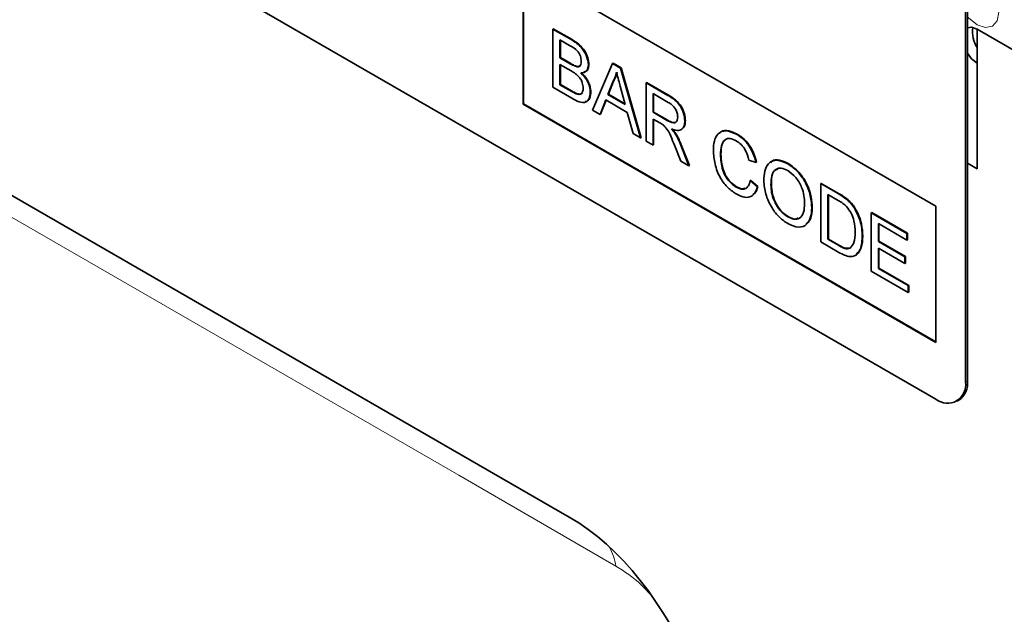
# Model space of a CAD drawing. Units: millimetres. Extents: x 0 to 1762, y 0 to 1221.
# Drawn here: x 624 to 695, y 120 to 163 of the extents above; entities that cross this region are included whole.
import ezdxf

# ---------------------------------------------------------------- set-up
doc = ezdxf.new("R2010")
doc.units = ezdxf.units.MM
doc.layers.add('133301', color=7, linetype='Continuous', lineweight=25)
doc.layers.add('TANGENT_EDGES', color=4, linetype='Continuous', lineweight=25)

# ---------------------------------------------------------------- blocks, each defined once
blk = doc.blocks.new('1031026-M_D_ISOMETRIC VIEW')
at = {"layer": '133301', "linetype": 'Continuous', "lineweight": 35}
for p, q in [((879.713, 311.663), (814.659, 349.218)), ((881.834, 346.366), (881.834, 312.888)), ((881.976, 346.448), (881.976, 312.97)), ((850.014, 342.689), (879.713, 325.544)), ((850.014, 342.689), (850.014, 332.89)), ((850.05, 342.668), (850.05, 332.911)), ((852.151, 338.301), (852.187, 338.321)), ((852.151, 338.301), (852.151, 334.106)), ((853.511, 337.516), (852.151, 338.301)), ((852.187, 338.321), (853.546, 337.536)), ((882.683, 338.283), (882.683, 328.239)), ((882.683, 338.283), (904.25, 325.832)), ((852.663, 337.521), (853.355, 337.122)), ((852.663, 336.231), (852.663, 337.521)), ((852.699, 337.501), (852.699, 336.251)), ((853.336, 303.175), (795.01, 336.846)), ((852.663, 336.231), (852.699, 336.251)), ((853.412, 335.798), (852.663, 336.231)), ((852.663, 335.747), (853.464, 335.285)), ((852.663, 334.295), (852.663, 335.747)), ((852.699, 336.251), (853.447, 335.819)), ((852.699, 335.726), (852.699, 334.315)), ((854.712, 335.735), (854.748, 335.755)), ((856.449, 335.82), (855.007, 332.458)), ((856.449, 335.82), (856.484, 335.84)), ((857.027, 335.486), (856.449, 335.82)), ((856.484, 335.84), (857.062, 335.507)), ((882.683, 335.833), (882.683, 328.239)), ((853.849, 335.596), (853.884, 335.616)), ((857.027, 335.486), (857.062, 335.507)), ((858.469, 330.459), (857.027, 335.486)), ((857.062, 335.507), (858.504, 330.48)), ((852.663, 334.295), (852.699, 334.315)), ((853.523, 333.799), (852.663, 334.295)), ((852.699, 334.315), (853.558, 333.819)), ((856.118, 333.591), (856.49, 334.537)), ((856.525, 334.558), (856.153, 333.611)), ((856.49, 334.537), (856.525, 334.558)), ((858.857, 334.43), (858.892, 334.45)), ((858.857, 334.43), (858.857, 330.235)), ((860.433, 333.52), (858.857, 334.43)), ((858.892, 334.45), (860.468, 333.54)), ((852.151, 334.106), (853.515, 333.319)), ((853.833, 333.639), (853.869, 333.66)), ((854.852, 333.749), (854.887, 333.769)), ((856.118, 333.591), (856.153, 333.611)), ((857.358, 332.875), (856.118, 333.591)), ((856.153, 333.611), (857.345, 332.924)), ((857.005, 334.181), (857.358, 332.875)), ((859.369, 333.65), (860.452, 333.025)), ((859.369, 332.306), (859.369, 333.65)), ((859.404, 333.63), (859.404, 332.326)), ((850.05, 332.911), (850.014, 332.89)), ((850.014, 332.89), (879.713, 315.746)), ((850.05, 332.911), (879.713, 315.787)), ((855.55, 332.144), (855.964, 333.196)), ((855.986, 333.183), (855.586, 332.164)), ((855.964, 333.196), (857.512, 332.302)), ((855.007, 332.458), (855.55, 332.144)), ((855.55, 332.144), (855.586, 332.164)), ((857.512, 332.302), (857.925, 330.773)), ((859.369, 332.306), (859.404, 332.326)), ((860.342, 331.744), (859.369, 332.306)), ((859.404, 332.326), (860.377, 331.765)), ((859.369, 331.822), (859.894, 331.519)), ((859.369, 329.94), (859.369, 331.822)), ((859.404, 331.801), (859.404, 329.96)), ((861.651, 331.686), (861.686, 331.706)), ((857.925, 330.773), (858.469, 330.459)), ((860.97, 330.745), (861.005, 330.765)), ((865.373, 330.722), (865.408, 330.742)), ((858.469, 330.459), (858.504, 330.48)), ((858.857, 330.235), (859.369, 329.94)), ((859.369, 329.94), (859.404, 329.96)), ((860.909, 329.937), (861.361, 328.79)), ((861.948, 328.451), (861.352, 329.953)), ((861.388, 329.973), (861.984, 328.471)), ((861.361, 328.79), (861.948, 328.451)), ((864.212, 329.275), (864.247, 329.295)), ((866.261, 328.863), (866.773, 328.694)), ((866.773, 328.694), (866.808, 328.715)), ((869.057, 328.595), (869.092, 328.615)), ((881.976, 328.647), (882.683, 328.239)), ((861.948, 328.451), (861.984, 328.471)), ((866.354, 327.388), (866.389, 327.408)), ((866.866, 326.954), (866.354, 327.388)), ((866.389, 327.408), (866.901, 326.975)), ((871.43, 327.172), (871.465, 327.192)), ((871.465, 327.192), (872.707, 326.475)), ((865.335, 326.926), (865.371, 326.946)), ((866.866, 326.954), (866.901, 326.975)), ((867.844, 327.082), (867.879, 327.103)), ((871.43, 327.172), (871.43, 322.977)), ((872.672, 326.455), (871.43, 327.172)), ((871.942, 326.392), (872.678, 325.967)), ((871.942, 323.166), (871.942, 326.392)), ((871.977, 326.372), (871.977, 323.186)), ((873.313, 326.024), (873.349, 326.044)), ((870.778, 325.444), (870.813, 325.464)), ((873.841, 325.419), (873.877, 325.439)), ((875.062, 325.075), (875.097, 325.095)), ((875.062, 325.075), (875.062, 320.881)), ((877.623, 323.596), (875.062, 325.075)), ((875.097, 325.095), (877.658, 323.617)), ((879.713, 325.544), (879.713, 315.746)), ((869.052, 324.78), (869.088, 324.8)), ((875.574, 324.295), (877.623, 323.112)), ((875.574, 323.005), (875.574, 324.295)), ((875.609, 324.275), (875.609, 323.025)), ((871.43, 322.977), (872.73, 322.226)), ((871.942, 323.166), (871.977, 323.186)), ((872.69, 322.733), (871.942, 323.166)), ((871.977, 323.186), (872.726, 322.754)), ((874.41, 323.377), (874.445, 323.397)), ((875.574, 323.005), (875.609, 323.025)), ((877.483, 321.902), (875.574, 323.005)), ((875.609, 323.025), (877.518, 321.923)), ((877.623, 323.596), (877.658, 323.617)), ((877.623, 323.112), (877.623, 323.596)), ((877.623, 323.112), (877.658, 323.133)), ((877.658, 323.617), (877.658, 323.133)), ((875.574, 322.521), (877.483, 321.418)), ((875.574, 321.069), (875.574, 322.521)), ((875.609, 322.5), (875.609, 321.089)), ((877.483, 321.902), (877.518, 321.923)), ((877.483, 321.418), (877.483, 321.902)), ((877.518, 321.923), (877.518, 321.439)), ((875.062, 320.881), (877.716, 319.348)), ((875.574, 321.069), (875.609, 321.089)), ((877.716, 319.832), (875.574, 321.069)), ((875.609, 321.089), (877.751, 319.853)), ((877.483, 321.418), (877.518, 321.439)), ((877.716, 319.832), (877.751, 319.853)), ((877.716, 319.348), (877.716, 319.832)), ((877.751, 319.853), (877.751, 319.369)), ((877.716, 319.348), (877.751, 319.369)), ((881.213, 311.515), (881.354, 311.596))]:
    blk.add_line(p, q, dxfattribs=at)
at = {"layer": '133301', "linetype": 'Continuous', "lineweight": 35, "flags": 128}
for points in [[(882.683, 338.283), (882.277, 338.424), (881.976, 338.379)], [(881.976, 338.379), (882.277, 338.424), (882.683, 338.283)], [(881.976, 336.553), (882.277, 336.16), (882.683, 335.833)], [(882.683, 335.833), (882.277, 336.16), (881.976, 336.553)]]:
    blk.add_lwpolyline(points, dxfattribs=at)
at = {"layer": '133301', "linetype": 'Continuous', "lineweight": 35}
for centre, radius, start, end in [((884.293, 338.06), 1.949, 169.72685, 214.30515), ((880.541, 312.678), 1.31, 230.79671, 9.21404), ((880.549, 312.788), 1.439, 304.05635, 7.25583)]:
    blk.add_arc(centre, radius, start, end, dxfattribs=at)
blk.add_ellipse((851.098, 281.371), major_axis=(-4.634, 23.155), ratio=0.593003, start_param=4.321977, end_param=5.802717, dxfattribs=at)
for points, knots in [([(853.355, 337.122), (853.56, 337.013), (853.815, 336.876), (854.062, 336.536), (854.173, 336.279), (854.189, 336.099), (854.2, 335.979)], [0, 0, 0, 0, 0.499756, 0.624981, 0.750488, 1, 1, 1, 1]), ([(854.712, 335.735), (854.686, 335.935), (854.634, 336.334), (854.191, 337.083), (853.769, 337.351), (853.511, 337.516)], [0, 0, 0, 0, 0.279967, 0.559633, 1, 1, 1, 1]), ([(853.546, 337.536), (853.708, 337.437), (854.029, 337.239), (854.448, 336.766), (854.698, 336.22), (854.731, 335.91), (854.748, 335.755)], [0, 0, 0, 0, 0.281116, 0.560026, 0.780112, 1, 1, 1, 1]), ([(853.849, 335.596), (853.768, 335.625), (853.624, 335.676), (853.477, 335.761), (853.412, 335.798)], [0, 0, 0, 0, 0.559459, 1, 1, 1, 1]), ([(853.447, 335.819), (853.53, 335.771), (853.677, 335.686), (853.821, 335.638), (853.884, 335.616)], [0, 0, 0, 0, 0.560393, 1, 1, 1, 1]), ([(854.2, 335.979), (854.196, 335.909), (854.189, 335.769), (854.108, 335.633), (853.986, 335.577), (853.895, 335.59), (853.849, 335.596)], [0, 0, 0, 0, 0.280244, 0.559695, 0.779758, 1, 1, 1, 1]), ([(854.167, 335.147), (854.25, 335.151), (854.415, 335.16), (854.647, 335.323), (854.688, 335.579), (854.712, 335.735)], [0, 0, 0, 0, 0.2813625, 0.5622101, 1, 1, 1, 1]), ([(854.748, 335.755), (854.737, 335.654), (854.715, 335.451), (854.59, 335.252), (854.454, 335.23), (854.398, 335.222)], [0, 0, 0, 0, 0.369846, 0.739862, 1, 1, 1, 1]), ([(853.464, 335.285), (853.678, 335.159), (853.947, 335.002), (854.193, 334.637), (854.312, 334.369), (854.329, 334.179), (854.34, 334.053)], [0, 0, 0, 0, 0.498846, 0.624454, 0.750198, 1, 1, 1, 1]), ([(853.884, 335.616), (853.944, 335.607), (854.039, 335.591), (854.099, 335.65), (854.121, 335.671)], [0, 0, 0, 0, 0.630591, 1, 1, 1, 1]), ([(854.852, 333.749), (854.842, 333.883), (854.821, 334.152), (854.599, 334.687), (854.331, 334.973), (854.167, 335.147)], [0, 0, 0, 0, 0.2808798, 0.5614736, 1, 1, 1, 1]), ([(854.203, 335.168), (854.308, 335.062), (854.519, 334.852), (854.743, 334.46), (854.869, 334.084), (854.881, 333.874), (854.887, 333.769)], [0, 0, 0, 0, 0.280211, 0.55967, 0.779709, 1, 1, 1, 1]), ([(856.49, 334.537), (856.548, 334.644), (856.652, 334.833), (856.712, 335.066), (856.738, 335.169)], [0, 0, 0, 0, 0.559975, 1, 1, 1, 1]), ([(856.773, 335.189), (856.739, 335.06), (856.677, 334.828), (856.572, 334.64), (856.525, 334.558)], [0, 0, 0, 0, 0.559915, 1, 1, 1, 1]), ([(856.738, 335.169), (856.788, 334.985), (856.877, 334.655), (856.966, 334.326), (857.005, 334.181)], [0, 0, 0, 0, 0.559998, 1, 1, 1, 1]), ([(853.515, 333.319), (853.694, 333.222), (854.052, 333.028), (854.535, 332.981), (854.804, 333.288), (854.836, 333.595), (854.852, 333.749)], [0, 0, 0, 0, 0.281283, 0.560168, 0.779988, 1, 1, 1, 1]), ([(853.833, 333.639), (853.776, 333.666), (853.672, 333.712), (853.568, 333.772), (853.523, 333.799)], [0, 0, 0, 0, 0.5598318, 1, 1, 1, 1]), ([(853.558, 333.819), (853.616, 333.785), (853.72, 333.725), (853.823, 333.68), (853.869, 333.66)], [0, 0, 0, 0, 0.5600993, 1, 1, 1, 1]), ([(854.34, 334.053), (854.333, 333.963), (854.319, 333.782), (854.197, 333.62), (854.021, 333.583), (853.896, 333.621), (853.833, 333.639)], [0, 0, 0, 0, 0.280033, 0.559559, 0.779331, 1, 1, 1, 1]), ([(853.869, 333.66), (853.947, 333.638), (854.103, 333.595), (854.244, 333.646), (854.277, 333.716), (854.279, 333.719)], [0, 0, 0, 0, 0.4906383, 0.9785424, 1, 1, 1, 1]), ([(854.887, 333.769), (854.875, 333.639), (854.851, 333.378), (854.707, 333.123), (854.549, 333.088), (854.49, 333.075)], [0, 0, 0, 0, 0.385534, 0.771138, 1, 1, 1, 1]), ([(861.651, 331.686), (861.631, 331.891), (861.59, 332.299), (861.151, 333.1), (860.706, 333.361), (860.433, 333.52)], [0, 0, 0, 0, 0.28058, 0.55933, 1, 1, 1, 1]), ([(860.452, 333.025), (860.547, 332.966), (860.736, 332.848), (860.98, 332.562), (861.118, 332.239), (861.132, 332.059), (861.138, 331.969)], [0, 0, 0, 0, 0.281111, 0.559739, 0.779685, 1, 1, 1, 1]), ([(860.468, 333.54), (860.635, 333.442), (860.968, 333.246), (861.415, 332.759), (861.646, 332.183), (861.673, 331.865), (861.686, 331.706)], [0, 0, 0, 0, 0.281671, 0.559202, 0.779411, 1, 1, 1, 1]), ([(859.894, 331.519), (859.941, 331.492), (860.025, 331.443), (860.109, 331.381), (860.146, 331.354)], [0, 0, 0, 0, 0.56011, 1, 1, 1, 1]), ([(861.138, 331.969), (861.132, 331.892), (861.118, 331.737), (861.013, 331.576), (860.757, 331.509), (860.513, 331.647), (860.342, 331.744)], [0, 0, 0, 0, 0.18699, 0.373845, 0.560268, 1, 1, 1, 1]), ([(860.377, 331.765), (860.482, 331.707), (860.689, 331.594), (860.965, 331.53), (861.047, 331.643), (861.074, 331.681)], [0, 0, 0, 0, 0.40237, 0.800613, 1, 1, 1, 1]), ([(860.687, 331.114), (860.827, 331.065), (861.105, 330.968), (861.438, 331.048), (861.624, 331.315), (861.642, 331.562), (861.651, 331.686)], [0, 0, 0, 0, 0.280721, 0.559709, 0.77969, 1, 1, 1, 1]), ([(861.686, 331.706), (861.678, 331.541), (861.666, 331.3), (861.525, 331.201), (861.481, 331.17)], [0, 0, 0, 0, 0.683658, 1, 1, 1, 1]), ([(860.146, 331.354), (860.247, 331.244), (860.449, 331.023), (860.672, 330.513), (860.819, 330.155), (860.909, 329.937)], [0, 0, 0, 0, 0.278201, 0.558672, 1, 1, 1, 1]), ([(860.97, 330.745), (860.92, 330.818), (860.832, 330.949), (860.732, 331.064), (860.687, 331.114)], [0, 0, 0, 0, 0.559669, 1, 1, 1, 1]), ([(860.723, 331.135), (860.779, 331.07), (860.879, 330.955), (860.967, 330.823), (861.005, 330.765)], [0, 0, 0, 0, 0.5601201, 1, 1, 1, 1]), ([(861.352, 329.953), (861.291, 330.104), (861.181, 330.374), (861.034, 330.631), (860.97, 330.745)], [0, 0, 0, 0, 0.5600294, 1, 1, 1, 1]), ([(861.005, 330.765), (861.086, 330.62), (861.231, 330.361), (861.34, 330.092), (861.388, 329.973)], [0, 0, 0, 0, 0.559794, 1, 1, 1, 1]), ([(865.373, 330.722), (865.111, 330.838), (864.587, 331.071), (864.008, 330.824), (863.737, 330.258), (863.712, 329.798), (863.7, 329.568)], [0, 0, 0, 0, 0.279748, 0.558427, 0.778969, 1, 1, 1, 1]), ([(864.177, 330.798), (864.208, 330.842), (864.342, 331.032), (864.804, 331.016), (865.207, 330.833), (865.408, 330.742)], [0, 0, 0, 0, 0.130478, 0.564905, 1, 1, 1, 1]), ([(866.773, 328.694), (866.711, 328.923), (866.588, 329.38), (866.216, 329.997), (865.791, 330.452), (865.513, 330.632), (865.373, 330.722)], [0, 0, 0, 0, 0.280034, 0.559432, 0.779521, 1, 1, 1, 1]), ([(865.408, 330.742), (865.586, 330.624), (865.942, 330.389), (866.378, 329.833), (866.67, 329.252), (866.762, 328.894), (866.808, 328.715)], [0, 0, 0, 0, 0.280081, 0.559449, 0.779549, 1, 1, 1, 1]), ([(864.212, 329.275), (864.225, 329.488), (864.25, 329.914), (864.476, 330.364), (864.894, 330.471), (865.197, 330.325), (865.348, 330.252)], [0, 0, 0, 0, 0.281158, 0.560247, 0.779804, 1, 1, 1, 1]), ([(864.542, 330.293), (864.504, 330.264), (864.269, 330.085), (864.257, 329.655), (864.247, 329.295)], [0, 0, 0, 0, 0.1615782, 1, 1, 1, 1]), ([(865.348, 330.252), (865.468, 330.172), (865.708, 330.013), (866.081, 329.51), (866.192, 329.109), (866.261, 328.863)], [0, 0, 0, 0, 0.280694, 0.560413, 1, 1, 1, 1]), ([(863.7, 329.568), (863.722, 329.246), (863.767, 328.605), (864.139, 327.604), (864.749, 326.821), (865.171, 326.55), (865.383, 326.414)], [0, 0, 0, 0, 0.28068, 0.559986, 0.77938, 1, 1, 1, 1]), ([(865.335, 326.926), (865.205, 327.016), (864.945, 327.196), (864.597, 327.631), (864.26, 328.372), (864.232, 328.902), (864.212, 329.275)], [0, 0, 0, 0, 0.1869654, 0.3738371, 0.5605227, 1, 1, 1, 1]), ([(864.247, 329.295), (864.257, 329.064), (864.278, 328.603), (864.489, 327.878), (864.911, 327.273), (865.217, 327.055), (865.371, 326.946)], [0, 0, 0, 0, 0.281245, 0.560716, 0.780138, 1, 1, 1, 1]), ([(869.057, 328.595), (868.784, 328.718), (868.239, 328.965), (867.647, 328.69), (867.366, 328.104), (867.343, 327.625), (867.332, 327.385)], [0, 0, 0, 0, 0.279561, 0.558626, 0.779012, 1, 1, 1, 1]), ([(867.823, 328.667), (867.854, 328.711), (867.993, 328.906), (868.463, 328.91), (868.882, 328.714), (869.092, 328.615)], [0, 0, 0, 0, 0.127598, 0.56335, 1, 1, 1, 1]), ([(870.778, 325.444), (870.755, 325.766), (870.711, 326.407), (870.286, 327.396), (869.686, 328.166), (869.267, 328.452), (869.057, 328.595)], [0, 0, 0, 0, 0.280402, 0.559503, 0.779637, 1, 1, 1, 1]), ([(869.092, 328.615), (869.359, 328.425), (869.894, 328.044), (870.482, 327.112), (870.771, 326.215), (870.799, 325.715), (870.813, 325.464)], [0, 0, 0, 0, 0.279564, 0.558584, 0.779087, 1, 1, 1, 1]), ([(867.844, 327.082), (867.851, 327.314), (867.866, 327.777), (868.127, 328.238), (868.579, 328.329), (868.899, 328.183), (869.06, 328.109)], [0, 0, 0, 0, 0.281196, 0.559716, 0.779864, 1, 1, 1, 1]), ([(868.346, 328.216), (868.245, 328.179), (867.891, 328.048), (867.884, 327.496), (867.879, 327.103)], [0, 0, 0, 0, 0.286345, 1, 1, 1, 1]), ([(869.06, 328.109), (869.258, 327.964), (869.655, 327.672), (870.062, 326.954), (870.241, 326.297), (870.257, 325.928), (870.265, 325.744)], [0, 0, 0, 0, 0.279108, 0.557988, 0.778771, 1, 1, 1, 1]), ([(866.354, 327.388), (866.317, 327.253), (866.245, 326.982), (865.989, 326.775), (865.665, 326.763), (865.445, 326.872), (865.335, 326.926)], [0, 0, 0, 0, 0.280491, 0.559766, 0.77972, 1, 1, 1, 1]), ([(867.332, 327.385), (867.36, 327.066), (867.415, 326.431), (867.847, 325.465), (868.437, 324.714), (868.849, 324.434), (869.055, 324.295)], [0, 0, 0, 0, 0.280155, 0.55943, 0.779617, 1, 1, 1, 1]), ([(865.371, 326.946), (865.514, 326.872), (865.739, 326.757), (865.909, 326.823), (865.97, 326.847)], [0, 0, 0, 0, 0.638614, 1, 1, 1, 1]), ([(865.383, 326.414), (865.578, 326.32), (865.968, 326.133), (866.436, 326.221), (866.73, 326.526), (866.821, 326.812), (866.866, 326.954)], [0, 0, 0, 0, 0.27993, 0.559196, 0.779393, 1, 1, 1, 1]), ([(866.901, 326.975), (866.85, 326.781), (866.781, 326.519), (866.591, 326.416), (866.542, 326.39)], [0, 0, 0, 0, 0.739882, 1, 1, 1, 1]), ([(869.052, 324.78), (868.858, 324.92), (868.47, 325.202), (868.062, 325.894), (867.868, 326.541), (867.852, 326.902), (867.844, 327.082)], [0, 0, 0, 0, 0.279186, 0.558445, 0.77893, 1, 1, 1, 1]), ([(867.879, 327.103), (867.892, 326.871), (867.916, 326.409), (868.209, 325.693), (868.631, 325.114), (868.935, 324.905), (869.088, 324.8)], [0, 0, 0, 0, 0.280657, 0.559885, 0.779849, 1, 1, 1, 1]), ([(872.707, 326.475), (872.828, 326.405), (873.043, 326.279), (873.255, 326.116), (873.349, 326.044)], [0, 0, 0, 0, 0.560174, 1, 1, 1, 1]), ([(873.313, 326.024), (873.194, 326.114), (872.981, 326.275), (872.766, 326.4), (872.672, 326.455)], [0, 0, 0, 0, 0.559733, 1, 1, 1, 1]), ([(872.678, 325.967), (872.792, 325.901), (872.995, 325.783), (873.192, 325.61), (873.278, 325.534)], [0, 0, 0, 0, 0.56051, 1, 1, 1, 1]), ([(873.841, 325.419), (873.751, 325.547), (873.59, 325.777), (873.398, 325.948), (873.313, 326.024)], [0, 0, 0, 0, 0.559615, 1, 1, 1, 1]), ([(873.349, 326.044), (873.456, 325.946), (873.648, 325.772), (873.807, 325.541), (873.877, 325.439)], [0, 0, 0, 0, 0.559847, 1, 1, 1, 1]), ([(870.265, 325.744), (870.255, 325.52), (870.233, 325.074), (869.952, 324.662), (869.522, 324.56), (869.209, 324.706), (869.052, 324.78)], [0, 0, 0, 0, 0.2808394, 0.5599747, 0.7798607, 1, 1, 1, 1]), ([(869.055, 324.295), (869.321, 324.178), (869.853, 323.944), (870.445, 324.184), (870.734, 324.746), (870.763, 325.211), (870.778, 325.444)], [0, 0, 0, 0, 0.279744, 0.558498, 0.779065, 1, 1, 1, 1]), ([(870.813, 325.464), (870.798, 325.159), (870.771, 324.628), (870.479, 324.372), (870.356, 324.263)], [0, 0, 0, 0, 0.575414, 1, 1, 1, 1]), ([(873.278, 325.534), (873.399, 325.375), (873.64, 325.057), (873.873, 324.377), (873.888, 323.946), (873.898, 323.682)], [0, 0, 0, 0, 0.278696, 0.558864, 1, 1, 1, 1]), ([(874.41, 323.377), (874.392, 323.75), (874.361, 324.415), (874, 325.112), (873.841, 325.419)], [0, 0, 0, 0, 0.560981, 1, 1, 1, 1]), ([(873.877, 325.439), (873.984, 325.25), (874.197, 324.871), (874.405, 324.153), (874.43, 323.684), (874.445, 323.397)], [0, 0, 0, 0, 0.279769, 0.559929, 1, 1, 1, 1]), ([(869.088, 324.8), (869.297, 324.694), (869.577, 324.552), (869.759, 324.674), (869.805, 324.705)], [0, 0, 0, 0, 0.745918, 1, 1, 1, 1]), ([(873.898, 323.682), (873.891, 323.411), (873.88, 322.928), (873.649, 322.655), (873.548, 322.535)], [0, 0, 0, 0, 0.5612573, 1, 1, 1, 1]), ([(872.73, 322.226), (873.001, 322.084), (873.539, 321.802), (874.131, 322.068), (874.376, 322.673), (874.398, 323.142), (874.41, 323.377)], [0, 0, 0, 0, 0.280578, 0.557944, 0.778763, 1, 1, 1, 1]), ([(874.445, 323.397), (874.435, 323.09), (874.415, 322.534), (874.132, 322.238), (874.005, 322.106)], [0, 0, 0, 0, 0.553053, 1, 1, 1, 1]), ([(873.548, 322.535), (873.481, 322.511), (873.347, 322.462), (873.046, 322.539), (872.825, 322.66), (872.69, 322.733)], [0, 0, 0, 0, 0.279373, 0.559396, 1, 1, 1, 1]), ([(872.726, 322.754), (872.902, 322.652), (873.216, 322.471), (873.472, 322.53), (873.584, 322.555)], [0, 0, 0, 0, 0.561861, 1, 1, 1, 1])]:
    blk.add_open_spline(points, degree=3, knots=knots, dxfattribs=at)
at = {"layer": 'TANGENT_EDGES', "linetype": 'Continuous', "lineweight": 18}
for p, q in [((853.511, 337.516), (853.546, 337.536)), ((853.412, 335.798), (853.447, 335.819)), ((797.892, 335.181), (853.338, 303.173)), ((853.523, 333.799), (853.558, 333.819)), ((860.433, 333.52), (860.468, 333.54)), ((860.342, 331.744), (860.377, 331.765)), ((861.352, 329.953), (861.388, 329.973)), ((881.976, 328.647), (882.683, 328.239)), ((872.672, 326.455), (872.707, 326.475)), ((872.69, 322.733), (872.726, 322.754)), ((881.834, 312.888), (881.976, 312.97))]:
    blk.add_line(p, q, dxfattribs=at)
at = {"layer": 'TANGENT_EDGES', "linetype": 'Continuous', "lineweight": 18, "flags": 128}
for points in [[(881.976, 339.195), (882.061, 339.101), (882.665, 338.614), (883.269, 338.404), (883.781, 338.503), (884.123, 338.897), (884.243, 339.525)], [(856.696, 299.65), (845.388, 306.179), (799.447, 332.706)]]:
    blk.add_lwpolyline(points, dxfattribs=at)
at = {"layer": 'TANGENT_EDGES', "linetype": 'Continuous', "lineweight": 18}
blk.add_arc((852.392, 298.91), 4.367, 9.75507, 29.03714, dxfattribs=at)
for points, knots in [([(796.319, 322.354), (799.293, 314.56), (802.908, 307.304), (808.209, 298.894), (809.309, 297.245), (811.588, 294.014), (812.767, 292.432), (815.194, 289.348), (816.444, 287.844), (818.373, 285.644), (819.025, 284.921), (820.017, 283.849), (820.516, 283.317), (821.02, 282.79), (821.358, 282.44), (821.528, 282.265), (821.697, 282.092)], [0, 0, 0, 0, 0.5, 0.5, 0.625, 0.625, 0.75, 0.75, 0.875, 0.875, 0.9375, 0.9375, 0.96875, 0.984375, 0.984375, 1, 1, 1, 1]), ([(859.277, 297.492), (859.027, 297.772), (858.21, 298.684), (857.316, 299.254), (856.696, 299.65)], [0, 0, 0, 0, 0.3068938, 1, 1, 1, 1])]:
    blk.add_open_spline(points, degree=3, knots=knots, dxfattribs=at)

msp = doc.modelspace()

# ---------------------------------------------------------------- block references
at = {"layer": '133301'}
msp.add_blockref('1031026-M_D_ISOMETRIC VIEW', (-189.718, -175.841), dxfattribs=at)

doc.saveas('drawing.dxf')
